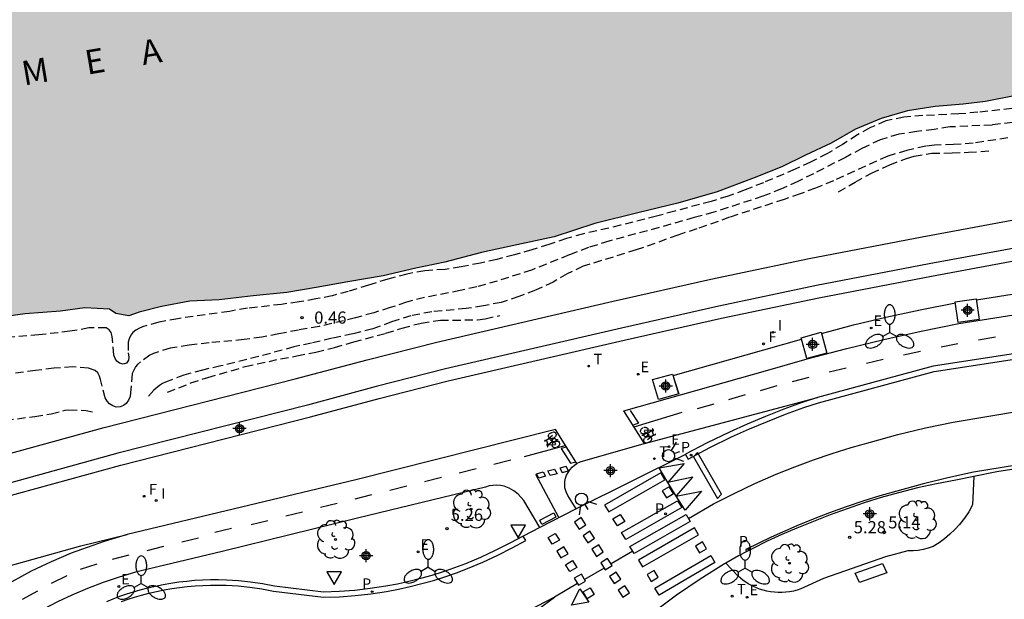
# Model space of a CAD drawing. Units: metres. Extents: x 583794 to 584145, y 4795040 to 4795291.
# Drawn here: x 584009 to 584070, y 4795223 to 4795259 of the extents above; entities that cross this region are included whole.
import ezdxf

# ---------------------------------------------------------------- set-up
doc = ezdxf.new("R2010")
doc.units = ezdxf.units.M
doc.header["$MEASUREMENT"] = 0
doc.linetypes.add('TRAZOS_NORMALES', pattern=[0.75, 0.5, -0.25])
for name, color, linetype in [('020194', 31, 'TRAZOS_NORMALES'), ('020204', 9, 'Continuous'), ('020308', 9, 'Continuous'), ('050304', 5, 'Continuous'), ('060108', 9, 'Continuous'), ('060112', 1, 'Continuous'), ('060113', 4, 'Continuous'), ('060130', 9, 'Continuous'), ('070105', 6, 'Continuous'), ('070116', 6, 'Continuous'), ('090101', 1, 'Continuous'), ('090212', 9, 'Continuous'), ('100101', 9, 'Continuous'), ('100116', 71, 'Continuous'), ('100202', 3, 'Continuous'), ('210203', 4, 'Continuous'), ('210205', 4, 'Continuous'), ('210303', 4, 'Continuous'), ('210305', 4, 'Continuous'), ('220207', 9, 'Continuous'), ('220307', 9, 'Continuous'), ('240204', 9, 'Continuous'), ('240304', 9, 'Continuous'), ('250205', 9, 'Continuous'), ('260101', 9, 'Continuous'), ('260203', 9, 'Continuous'), ('260204', 9, 'Continuous'), ('260205', 9, 'Continuous'), ('260303', 9, 'Continuous'), ('270204', 9, 'Continuous'), ('270304', 9, 'Continuous'), ('990506', 131, 'Continuous'), ('Centroides', 1, 'Continuous')]:
    doc.layers.add(name, color=color, linetype=linetype)
doc.layers.add('050111', color=5, linetype='Continuous', lineweight=30)
doc.styles.add('ARIAL', font='arial.ttf', dxfattribs={"height": 1})
doc.styles.add('ARIALI', font='ariali.ttf', dxfattribs={"height": 1})
doc.styles.add('ROMANS', font='romans__.ttf', dxfattribs={"height": 1})

# ---------------------------------------------------------------- blocks, each defined once
blk = doc.blocks.new('Centroide')
for points in [[(0.402, 0), (-0.402, 0)], [(0, -0.402), (0, 0.402)]]:
    blk.add_lwpolyline(points)
for radius in [0.256, 0.159]:
    blk.add_circle((0, 0), radius)
blk = doc.blocks.new('PLUVI2')
blk.add_circle((0, 0), 0.055)
blk = doc.blocks.new('REGALU')
blk.add_circle((0, 0), 0.055)
blk = doc.blocks.new('PLUVI3')
blk.add_circle((0, 0), 0.055)
blk = doc.blocks.new('COTAPU')
blk.add_circle((0, 0), 0.075)
blk = doc.blocks.new('OPTICA')
blk.add_circle((0, 0), 0.055)
blk = doc.blocks.new('REIND')
blk.add_circle((0, 0), 0.055)
blk = doc.blocks.new('REGTRA')
blk.add_circle((0, 0), 0.055)
blk = doc.blocks.new('SETRA')
at = {"linetype": 'Continuous'}
blk.add_lwpolyline([(0.451, 0.26), (-0.45, 0.26), (-0.001, -0.52)], close=True, dxfattribs=at)
blk = doc.blocks.new('FAROLM')
for q in [(0, 0.5), (0.433, -0.25), (-0.433, -0.25)]:
    blk.add_line((0, 0), q)
for points in [[(0, 0.5, 0.159986), (0.117, 0.538, 0.106322), (0.238, 0.675, 0.071006), (0.309, 0.858, 0.057309), (0.337, 1.099, 0.057309), (0.309, 1.339, 0.071006), (0.238, 1.522, 0.106322), (0.117, 1.659, 0.159986), (0, 1.697, 0.159986), (-0.117, 1.659, 0.106322), (-0.238, 1.522, 0.071006), (-0.309, 1.339, 0.057309), (-0.337, 1.099, 0.057309), (-0.309, 0.858, 0.071006), (-0.238, 0.675, 0.106322), (-0.117, 0.538, 0.159986)], [(-0.433, -0.25, 0.159986), (-0.525, -0.168, 0.106322), (-0.704, -0.131, 0.071006), (-0.898, -0.161, 0.057309), (-1.12, -0.258, 0.057309), (-1.315, -0.402, 0.071006), (-1.437, -0.555, 0.106322), (-1.495, -0.728, 0.159986), (-1.47, -0.849, 0.159986), (-1.378, -0.931, 0.106322), (-1.199, -0.967, 0.071006), (-1.005, -0.937, 0.057309), (-0.783, -0.841, 0.057309), (-0.588, -0.697, 0.071006), (-0.466, -0.544, 0.106322), (-0.408, -0.371, 0.159986)], [(0.433, -0.25, 0.159986), (0.408, -0.371, 0.106322), (0.466, -0.544, 0.071006), (0.588, -0.697, 0.057309), (0.783, -0.841, 0.057309), (1.005, -0.937, 0.071006), (1.199, -0.967, 0.106322), (1.378, -0.931, 0.159986), (1.47, -0.849, 0.159986), (1.495, -0.728, 0.106322), (1.437, -0.555, 0.071006), (1.315, -0.402, 0.057309), (1.12, -0.258, 0.057309), (0.898, -0.161, 0.071006), (0.704, -0.131, 0.106322), (0.525, -0.168, 0.159986)]]:
    blk.add_lwpolyline(points, format="xyb", close=True)
blk = doc.blocks.new('ARBOL')
blk.add_circle((0, 0), 0.0587)
for centre, radius, start, end in [((-0.564, 0.381), 0.532, 92.28, 254.58), ((-0.28, 0.855), 0.3, 359.28777, 173.60777), ((0.097, 0.97), 0.21, 23.15651, 160.46651), ((0.438, 0.881), 0.24, 301.57804, 139.32804), ((0.656, 0.288), 0.443, 319.85562, 114.76562), ((-0.091, 0.321), 0.12, 119.14, 310.56), ((0.819, -0.249), 0.383, 235.52754, 62.02753), ((-0.556, -0.339), 0.555, 142.64, 266.54), ((-0.039, -0.384), 0.21, 189.64, 323.88), ((-0.301, -0.676), 0.45, 213.78, 295.32), ((0.299, -0.624), 0.532, 224.67, 0.24)]:
    blk.add_arc(centre, radius, start, end)
blk = doc.blocks.new('BICI')
at = {"color": 9, "linetype": 'Continuous', "flags": 128}
for points in [[(-0.25, 0.103), (-0.281, 0.109), (-0.309, 0.108), (-0.335, 0.101), (-0.367, 0.084), (-0.382, 0.072), (-0.396, 0.059), (-0.416, 0.034), (-0.427, 0.017), (-0.44, -0.009), (-0.451, -0.037), (-0.457, -0.058), (-0.462, -0.082), (-0.467, -0.121)], [(-0.165, 0.27), (-0.282, -0.123)], [(-0.113, -0.111), (-0.117, -0.082), (-0.126, -0.043), (-0.141, -0.003), (-0.153, 0.018), (-0.165, 0.038), (-0.187, 0.064), (-0.195, 0.071)], [(-0.123, 0.201), (-0.174, 0.353)], [(0.029, 0.05), (0.001, 0.05)], [(0.07, -0.04), (0.191, 0.198)], [(0.219, 0.073), (0.204, 0.059), (0.191, 0.044), (0.176, 0.022), (0.164, 0.001), (0.155, -0.022), (0.148, -0.04), (0.142, -0.062), (0.137, -0.088), (0.134, -0.107), (0.133, -0.139), (0.133, -0.164), (0.135, -0.188), (0.141, -0.22), (0.146, -0.242), (0.156, -0.269)], [(0.255, 0.097), (0.276, 0.105), (0.302, 0.109), (0.329, 0.108), (0.361, 0.099), (0.384, 0.087), (0.405, 0.071), (0.424, 0.052), (0.439, 0.032), (0.455, 0.004), (0.467, -0.022), (0.478, -0.057), (0.484, -0.088), (0.488, -0.128), (0.488, -0.165), (0.485, -0.193), (0.483, -0.21)], [(-0.467, -0.164), (-0.462, -0.205), (-0.457, -0.229), (-0.446, -0.264), (-0.433, -0.294), (-0.416, -0.322), (-0.401, -0.343), (-0.381, -0.362), (-0.368, -0.372), (-0.343, -0.386), (-0.309, -0.396)], [(-0.289, -0.144), (-0.066, -0.144)], [(-0.274, -0.397), (-0.244, -0.39), (-0.218, -0.377), (-0.197, -0.361), (-0.177, -0.341), (-0.161, -0.32), (-0.146, -0.294), (-0.134, -0.269), (-0.124, -0.24), (-0.118, -0.212), (-0.113, -0.184), (-0.112, -0.171)], [(-0.091, -0.171), (-0.088, -0.187), (-0.085, -0.2), (-0.08, -0.214), (-0.075, -0.226), (-0.068, -0.238), (-0.059, -0.25), (-0.049, -0.26), (-0.033, -0.271), (-0.017, -0.276), (-0.004, -0.277), (0.008, -0.275), (0.018, -0.271)], [(0.047, -0.04), (0.033, -0.026), (0.021, -0.018), (0.007, -0.013), (-0.012, -0.012), (-0.035, -0.02), (-0.05, -0.031), (-0.06, -0.042), (-0.073, -0.061), (-0.081, -0.081), (-0.086, -0.097), (-0.09, -0.114)], [(-0.051, -0.344), (-0.025, -0.344)], [(0.044, -0.251), (0.055, -0.236), (0.064, -0.218), (0.071, -0.202), (0.076, -0.181), (0.079, -0.161), (0.08, -0.138), (0.079, -0.12), (0.075, -0.097), (0.07, -0.081), (0.063, -0.065)], [(0.175, -0.309), (0.192, -0.334), (0.206, -0.35), (0.226, -0.368), (0.248, -0.382), (0.276, -0.393), (0.297, -0.397), (0.32, -0.398), (0.348, -0.392), (0.369, -0.384), (0.392, -0.37), (0.416, -0.349), (0.43, -0.332), (0.444, -0.313), (0.454, -0.295), (0.465, -0.27), (0.472, -0.252)]]:
    blk.add_lwpolyline(points, dxfattribs=at)
at = {"color": 9, "linetype": 'Continuous'}
for points in [[(-0.236, 0.385), (-0.243, 0.371), (-0.224, 0.366)], [(-0.22, 0.365), (-0.087, 0.365), (-0.091, 0.384), (-0.104, 0.391), (-0.226, 0.391), (-0.236, 0.385)], [(-0.128, 0.302), (0.171, 0.302)], [(-0.049, -0.018), (-0.123, 0.201)], [(0.015, -0.014), (0.029, 0.05)], [(0.029, 0.05), (0.063, 0.051)], [(0.171, 0.302), (0.165, 0.361), (0.177, 0.381), (0.182, 0.407), (0.167, 0.423), (0.149, 0.428), (0.122, 0.428)], [(0.171, 0.302), (0.311, -0.144)], [(-0.051, -0.344), (-0.076, -0.344)], [(-0.033, -0.274), (-0.051, -0.344)]]:
    blk.add_lwpolyline(points, dxfattribs=at)
blk = doc.blocks.new('SEMAFO')
for p, q in [((-0.24, -0.29), (-0.625, -0.75)), ((0.005, -0.375), (0.005, -0.74)), ((0.24, -0.29), (0.625, -0.75))]:
    blk.add_line(p, q)
blk.add_circle((0, 0), 0.375)

msp = doc.modelspace()

# ---------------------------------------------------------------- hatches: boundary and pattern name
at = {"layer": '990506'}
msp.add_hatch(color=256, dxfattribs=at).paths.add_polyline_path([(584068.432, 4795253.837), (584067.072, 4795253.669), (584065.344, 4795253.515), (584063.628, 4795253.262), (584062.022, 4795252.789), (584060.44, 4795252.119), (584058.931, 4795251.267), (584057.349, 4795250.524), (584055.89, 4795249.817), (584054.185, 4795249.124), (584051.904, 4795248.272), (584049.488, 4795247.568), (584047.012, 4795246.975), (584044.376, 4795246.308), (584041.863, 4795245.494), (584039.558, 4795244.998), (584037.388, 4795244.527), (584035.12, 4795243.932), (584033.331, 4795243.558), (584031.332, 4795243.098), (584029.138, 4795242.724), (584027.19, 4795242.374), (584025.388, 4795242.074), (584023.317, 4795241.871), (584021.209, 4795241.607), (584019.42, 4795241.526), (584017.655, 4795241.2), (584016.294, 4795240.861), (584015.644, 4795240.63), (584014.849, 4795240.767), (584014.47, 4795241.05), (584012.939, 4795241.128), (584011.432, 4795240.924), (584009.263, 4795240.758), (584007.143, 4795240.47), (584005.647, 4795240.229), (584004.177, 4795240), (584002.485, 4795239.698), (584000.781, 4795239.225), (583999.273, 4795238.678), (583997.629, 4795238.107), (583995.974, 4795237.609), (583994.748, 4795237.221), (583993.326, 4795236.771), (583991.548, 4795236.286), (583989.647, 4795235.74), (583988.336, 4795235.401), (583986.864, 4795235.001), (583985.1, 4795234.798), (583982.747, 4795234.657), (583980.787, 4795234.479), (583978.801, 4795234.276), (583976.865, 4795233.987), (583974.856, 4795233.674), (583973.287, 4795233.446), (583972.012, 4795233.082), (583970.541, 4795232.755), (583969.401, 4795232.599), (583965.221, 4795231.63), (583963.774, 4795231.255), (583961.899, 4795230.819), (583960.427, 4795230.406), (583958.969, 4795230.092), (583957.069, 4795229.913), (583955.305, 4795230.028), (583953.334, 4795230.205), (583951.839, 4795230.356), (583949.843, 4795230.607), (583948.055, 4795230.882), (583946.268, 4795231.218), (583944.395, 4795231.75), (583942.204, 4795232.479), (583940.747, 4795233.107), (583939.28, 4795233.834), (583937.641, 4795234.5), (583935.903, 4795235.191), (583933.896, 4795236.189), (583931.695, 4795237.445), (583929.444, 4795238.86), (583927.169, 4795240.213), (583925.041, 4795241.334), (583922.827, 4795242.614), (583921.041, 4795243.746), (583919.415, 4795244.78), (583916.615, 4795246.858), (583914.985, 4795247.689), (583914.029, 4795248.386), (583912.905, 4795249.328), (583912.232, 4795250.156), (583911.409, 4795251.434), (583910.83, 4795252.45), (583909.931, 4795253.278), (583908.788, 4795253.901), (583906.518, 4795254.752), (583903, 4795258.704), (583901.239, 4795260.286), (583899.798, 4795261.886), (583899.087, 4795262.751), (583897.853, 4795264.614), (583896.695, 4795266.719), (583895.649, 4795268.525), (583894.098, 4795270.932), (583892.472, 4795273.639), (583891.426, 4795275.594), (583890.455, 4795277.775), (583889.523, 4795280.218), (583888.105, 4795283.169), (583886.972, 4795285.928), (583884.598, 4795290.161), (583909.91, 4795290.161), (583913.445, 4795283.61), (583916.893, 4795277.361), (583918.948, 4795274.792), (583920.581, 4795273.15), (583921.903, 4795271.575), (583923.692, 4795269.954), (583925.261, 4795268.981), (583926.329, 4795268.443), (583928.144, 4795267.847), (583929.58, 4795267.409), (583930.815, 4795267.138), (583932.051, 4795266.845), (583933.922, 4795266.45), (583935.481, 4795266.1), (583936.784, 4795265.695), (583938.576, 4795265.167), (583939.679, 4795264.93), (583941.438, 4795264.457), (583946.383, 4795263.752), (583949.424, 4795263.109), (583951.494, 4795262.256), (583952.396, 4795262.12), (583953.377, 4795262.129), (583954.804, 4795262.402), (583956.219, 4795262.688), (583957.468, 4795262.919), (583959.061, 4795262.914), (583960.565, 4795262.788), (583961.957, 4795262.739), (583964.075, 4795262.823), (583965.289, 4795262.886), (583966.593, 4795262.938), (583968.443, 4795263.033), (583969.681, 4795263.253), (583971.04, 4795263.45), (583972.345, 4795263.669), (583973.939, 4795264.021), (583975.478, 4795264.396), (583976.939, 4795264.782), (583978.422, 4795265.235), (583979.805, 4795265.61), (583983.886, 4795266.824), (583984.845, 4795267.145), (583986.418, 4795267.553), (583987.911, 4795267.705), (583989.762, 4795267.967), (583991.4, 4795268.219), (583992.961, 4795268.615), (583994.845, 4795268.732), (583997.455, 4795269.694), (583999.741, 4795270.312), (584001.659, 4795270.73), (584003.597, 4795271.104), (584006.975, 4795271.718), (584008.168, 4795271.849), (584010.063, 4795272.144), (584011.468, 4795272.308), (584013.051, 4795272.549), (584015.024, 4795272.967), (584016.217, 4795273.398), (584017.89, 4795273.861), (584019.875, 4795274.346), (584023.387, 4795275.261), (584026.977, 4795275.786), (584028.705, 4795276.104), (584030.076, 4795276.267), (584031.302, 4795276.453), (584033.454, 4795276.882), (584035.293, 4795277.155), (584037.077, 4795277.574), (584038.293, 4795277.994), (584040.434, 4795278.757), (584042.319, 4795279.454), (584043.947, 4795279.928), (584046.6, 4795280.333), (584049.074, 4795280.75), (584054.727, 4795281.882), (584057.404, 4795282.844), (584060.469, 4795283.148), (584061.696, 4795283.579), (584063.179, 4795283.998), (584064.718, 4795284.372), (584066.736, 4795284.823), (584067.996, 4795285.21), (584069.903, 4795285.829), (584071.197, 4795286.159), (584073.114, 4795286.544), (584074.731, 4795286.93), (584076.337, 4795287.393), (584077.954, 4795287.835), (584079.548, 4795288.098), (584082.346, 4795288.58), (584084.419, 4795288.887), (584086.002, 4795289.105), (584087.963, 4795289.401), (584091.352, 4795289.993), (584091.809, 4795290.157), (584144.127, 4795290.156), (584144.127, 4795271.387), (584143.761, 4795271.306), (584141.493, 4795270.663), (584139.458, 4795270.02), (584137.594, 4795269.314), (584135.791, 4795268.572), (584131.757, 4795267.506), (584129.76, 4795267.266), (584126.561, 4795266.822), (584123.938, 4795266.461), (584121.266, 4795266.015), (584118.582, 4795265.692), (584115.801, 4795265.504), (584113.326, 4795265.351), (584111.059, 4795265.076), (584109.06, 4795264.542), (584107.16, 4795263.886), (584103.568, 4795263.075), (584102.269, 4795262.772), (584100.664, 4795262.544), (584098.801, 4795262.206), (584097.257, 4795262.026), (584096.007, 4795262.017), (584094.56, 4795261.495), (584092.977, 4795260.704), (584090.991, 4795260.146), (584088.833, 4795259.502), (584086.871, 4795258.895), (584084.909, 4795258.251), (584082.813, 4795257.546), (584081.194, 4795257.036), (584079.146, 4795256.295), (584076.73, 4795255.456), (584074.99, 4795255.056), (584073.47, 4795254.779), (584072.171, 4795254.574)], flags=0)

# ---------------------------------------------------------------- linework, layer by layer
at = {"layer": '020194'}
for points, elevation in [([(584070.072, 4795253.397), (584067.966, 4795253.169), (584066.802, 4795253.062), (584064.58, 4795252.966), (584063.416, 4795252.871), (584062.306, 4795252.644), (584061.315, 4795252.207), (584060.554, 4795251.781), (584059.631, 4795251.184), (584058.697, 4795250.627), (584057.661, 4795250.097), (584056.706, 4795249.655), (584054.754, 4795248.831), (584053.625, 4795248.389), (584052.578, 4795248), (584051.533, 4795247.674), (584049.294, 4795247.082), (584048.169, 4795246.762), (584045.954, 4795246.206), (584043.674, 4795245.686), (584042.624, 4795245.387), (584041.531, 4795245.025), (584040.477, 4795244.699), (584039.412, 4795244.391), (584038.329, 4795244.104), (584037.317, 4795243.876), (584036.135, 4795243.652), (584035.136, 4795243.493), (584033.895, 4795243.41), (584032.784, 4795243.204), (584031.605, 4795242.878), (584030.417, 4795242.525), (584029.169, 4795242.131), (584028.178, 4795241.862), (584027.176, 4795241.668), (584026.138, 4795241.485), (584025.061, 4795241.336), (584022.972, 4795241.096), (584021.847, 4795240.905), (584018.664, 4795240.453), (584017.491, 4795240.232), (584016.495, 4795239.951), (584016.273, 4795239.856), (584016.09, 4795239.742), (584015.907, 4795239.596), (584015.784, 4795239.435), (584015.673, 4795239.217), (584015.616, 4795239.002), (584015.62, 4795238.353), (584015.646, 4795238.09), (584015.622, 4795237.89), (584015.499, 4795237.704), (584015.304, 4795237.651), (584015.086, 4795237.706), (584014.919, 4795237.838), (584014.808, 4795238.005), (584014.728, 4795238.215), (584014.621, 4795239.364), (584014.557, 4795239.603), (584014.435, 4795239.777), (584014.264, 4795239.885), (584013.197, 4795239.882), (584012.024, 4795239.679), (584011.294, 4795239.585), (584010.112, 4795239.463), (584006.621, 4795239.167)], 0.14), ([(584070.115, 4795252.547), (584068.847, 4795252.383), (584066.25, 4795252.261), (584065.272, 4795252.102), (584064.201, 4795251.977), (584063.097, 4795251.812), (584061.948, 4795251.471), (584060.825, 4795250.934), (584059.809, 4795250.39), (584057.842, 4795249.381), (584056.873, 4795248.905), (584055.866, 4795248.445), (584054.714, 4795247.99), (584051.7, 4795247.009), (584050.493, 4795246.689), (584048.33, 4795246.061), (584045.235, 4795245.238), (584043.978, 4795244.829), (584042.777, 4795244.377), (584040.472, 4795243.448), (584038.353, 4795242.769), (584037.09, 4795242.419), (584036.078, 4795242.18), (584033.864, 4795241.749), (584032.766, 4795241.477), (584031.76, 4795241.133), (584030.739, 4795240.816), (584029.62, 4795240.502), (584027.381, 4795239.974), (584026.104, 4795239.756), (584024.895, 4795239.511), (584023.842, 4795239.325), (584022.75, 4795239.164), (584020.608, 4795238.963), (584019.378, 4795238.82), (584018.197, 4795238.641), (584017.164, 4795238.318), (584016.951, 4795238.211), (584016.373, 4795237.788), (584016.193, 4795237.63), (584016.055, 4795237.478), (584015.848, 4795237.069), (584015.764, 4795235.881), (584015.727, 4795235.666), (584015.628, 4795235.436), (584015.49, 4795235.23), (584015.331, 4795235.099), (584015.124, 4795235.019), (584014.873, 4795235.005), (584014.667, 4795235.077), (584014.47, 4795235.209), (584014.312, 4795235.383), (584014.19, 4795235.575), (584013.906, 4795236.712), (584013.835, 4795236.922), (584013.736, 4795237.119), (584013.581, 4795237.26), (584013.16, 4795237.414), (584012.192, 4795237.485), (584011.035, 4795237.399), (584009.907, 4795237.264), (584007.406, 4795236.909)], 0.64), ([(584069.812, 4795251.585), (584067.687, 4795251.265), (584066.467, 4795251.173), (584065.304, 4795251.143), (584064.759, 4795251.079), (584063.598, 4795250.819), (584062.413, 4795250.469), (584059.065, 4795248.942), (584057.972, 4795248.496), (584057.011, 4795248.14), (584056.033, 4795247.802), (584052.666, 4795246.699), (584050.657, 4795245.986), (584049.475, 4795245.604), (584048.071, 4795245.084), (584046.921, 4795244.696), (584043.656, 4795243.682), (584042.671, 4795243.218), (584041.796, 4795242.709), (584040.703, 4795242.213), (584039.679, 4795241.821), (584038.59, 4795241.456), (584037.512, 4795241.243), (584036.444, 4795241.079), (584034.329, 4795240.878), (584033.028, 4795240.628), (584031.846, 4795240.254), (584030.678, 4795239.83), (584029.454, 4795239.511), (584028.176, 4795239.248), (584026.913, 4795238.95), (584025.821, 4795238.72), (584023.642, 4795238.115), (584021.32, 4795237.542), (584020.192, 4795237.288), (584019.046, 4795236.98), (584017.92, 4795236.549), (584017.725, 4795236.457), (584017.543, 4795236.347), (584017.201, 4795236.046), (584016.871, 4795235.673)], 1.14), ([(584059.384, 4795248.262), (584060.403, 4795248.871), (584061.412, 4795249.41), (584062.541, 4795249.924), (584063.574, 4795250.327), (584064.044, 4795250.457), (584065.133, 4795250.643), (584066.38, 4795250.666), (584067.397, 4795250.705), (584068.827, 4795250.805)], 1.64), ([(584018.037, 4795235.92), (584019.464, 4795236.496), (584020.521, 4795236.831), (584022.825, 4795237.503), (584025.004, 4795237.979), (584026.012, 4795238.162), (584027.185, 4795238.401), (584028.322, 4795238.682), (584029.514, 4795239.028), (584031.498, 4795239.56), (584032.492, 4795239.874), (584033.662, 4795240.185), (584034.855, 4795240.361), (584037.131, 4795240.382), (584037.619, 4795240.446), (584038.52, 4795240.656)], 1.64), ([(584000.76, 4795232.77), (584001.909, 4795233.283), (584003.081, 4795233.622), (584004.233, 4795233.787), (584006.56, 4795234.008), (584009.851, 4795234.432), (584010.865, 4795234.594), (584011.735, 4795234.813), (584011.963, 4795234.83), (584013.027, 4795234.806), (584013.407, 4795234.722)], 1.14)]:
    msp.add_lwpolyline(points, dxfattribs=dict(at, elevation=elevation))
at = {"layer": '050111', "flags": 128}
msp.add_lwpolyline([(584072.171, 4795254.574), (584068.432, 4795253.837), (584067.072, 4795253.669), (584065.344, 4795253.515), (584063.628, 4795253.262), (584062.022, 4795252.789), (584060.44, 4795252.119), (584058.931, 4795251.267), (584057.349, 4795250.524), (584055.89, 4795249.817), (584054.185, 4795249.124), (584051.904, 4795248.272), (584049.488, 4795247.568), (584047.012, 4795246.975), (584044.376, 4795246.308), (584041.863, 4795245.494), (584039.558, 4795244.998), (584037.388, 4795244.527), (584035.12, 4795243.932), (584033.331, 4795243.558), (584031.332, 4795243.098), (584029.138, 4795242.724), (584027.19, 4795242.374), (584025.388, 4795242.074), (584023.317, 4795241.871), (584021.209, 4795241.607), (584019.42, 4795241.526), (584017.655, 4795241.2), (584016.294, 4795240.861), (584015.644, 4795240.63), (584014.849, 4795240.767), (584014.47, 4795241.05), (584012.939, 4795241.128), (584011.432, 4795240.924), (584009.263, 4795240.758), (584007.143, 4795240.47)], dxfattribs=at)
at = {"layer": '060108', "flags": 128}
for points in [[(584144.126, 4795249.63), (584132.029, 4795247.858), (584109.088, 4795244.523), (584085.175, 4795240.729), (584070.175, 4795238.291), (584065.211, 4795237.525), (584058.08, 4795235.598)], [(584111.668, 4795234.58), (584111.749, 4795234.768), (584110.937, 4795235.09), (584109.944, 4795235.402), (584108.939, 4795235.673), (584107.924, 4795235.904), (584107.317, 4795236.055), (584106.702, 4795236.17), (584106.081, 4795236.248), (584105.457, 4795236.289), (584103.229, 4795236.301), (584100.992, 4795236.041), (584089.443, 4795234.261), (584080.365, 4795232.776), (584077.051, 4795232.231), (584075.632, 4795232.031), (584069.136, 4795231.026), (584067.719, 4795230.739)], [(584047.434, 4795232.763), (584058.08, 4795235.598)], [(584058.08, 4795235.598), (584057.143, 4795235.285), (584056.004, 4795234.873), (584054.877, 4795234.433), (584053.761, 4795233.963), (584052.658, 4795233.465), (584051.299, 4795232.804), (584049.962, 4795232.1), (584049.95, 4795232.094)], [(584043.252, 4795231.529), (584041.951, 4795233.634)], [(584043.252, 4795231.529), (584043.284, 4795231.55), (584043.465, 4795231.639), (584047.415, 4795232.758), (584047.434, 4795232.763)], [(584049.95, 4795232.094), (584043.216, 4795228.743)], [(584043.216, 4795228.743), (584042.704, 4795229.553), (584042.592, 4795229.787), (584042.527, 4795230.038), (584042.51, 4795230.235), (584042.521, 4795230.433), (584042.561, 4795230.626), (584042.628, 4795230.813), (584042.721, 4795230.987), (584042.833, 4795231.154), (584042.965, 4795231.306), (584043.117, 4795231.438), (584043.252, 4795231.529)], [(584067.719, 4795230.739), (584066.618, 4795230.516), (584065.431, 4795230.289), (584064.251, 4795230.029), (584063.078, 4795229.736), (584062.015, 4795229.432), (584060.959, 4795229.103), (584059.91, 4795228.75), (584058.87, 4795228.373), (584057.839, 4795227.972), (584056.818, 4795227.548), (584055.9, 4795227.16), (584054.993, 4795226.746), (584054.099, 4795226.306), (584053.699, 4795226.095)], [(584043.216, 4795228.743), (584040.984, 4795227.59)], [(584053.699, 4795226.095), (584053.218, 4795225.841), (584052.43, 4795225.396)], [(584052.43, 4795225.396), (584052.35, 4795225.351), (584050.859, 4795224.412), (584049.401, 4795223.422), (584047.509, 4795222.014)]]:
    msp.add_lwpolyline(points, dxfattribs=at)
at = {"layer": '060112', "flags": 128}
for points in [[(584047.434, 4795232.763), (584046.147, 4795234.788), (584055.018, 4795237.276), (584057.446, 4795237.972), (584059.888, 4795238.618), (584062.181, 4795239.175), (584064.484, 4795239.689), (584066.796, 4795240.157), (584076.057, 4795241.625), (584085.444, 4795243.142), (584094.731, 4795244.685), (584104.153, 4795246.165), (584113.416, 4795247.534), (584132.228, 4795250.274), (584144.126, 4795252.03)], [(584041.951, 4795233.634), (584029.635, 4795230.538), (584015.539, 4795227.166)], [(584040.984, 4795227.59), (584039.993, 4795229.255), (584039.633, 4795229.654), (584039.375, 4795229.852), (584039.092, 4795230.014), (584038.79, 4795230.135), (584038.56, 4795230.182), (584038.325, 4795230.2), (584038.091, 4795230.189), (584037.859, 4795230.15), (584037.634, 4795230.082), (584029.75, 4795228.158), (584021.405, 4795226.121), (584016.055, 4795224.831), (584015.058, 4795224.535), (584014.072, 4795224.201), (584013.1, 4795223.831), (584012.142, 4795223.424), (584011.26, 4795223.011), (584010.393, 4795222.567), (584009.542, 4795222.093), (584008.709, 4795221.589)], [(584015.539, 4795227.166), (584014.128, 4795226.738), (584012.738, 4795226.245), (584012.104, 4795226.007), (584011.476, 4795225.753), (584010.856, 4795225.483), (584010.242, 4795225.196), (584009.637, 4795224.893), (584009.04, 4795224.574), (584008.451, 4795224.24)]]:
    msp.add_lwpolyline(points, dxfattribs=at)
at = {"layer": '060113', "flags": 128}
for points in [[(584049.95, 4795232.094), (584050.114, 4795231.811), (584051.446, 4795232.513), (584052.796, 4795233.169), (584053.891, 4795233.663), (584054.999, 4795234.13), (584056.119, 4795234.568), (584057.249, 4795234.977), (584058.155, 4795235.279), (584065.282, 4795237.205), (584070.225, 4795237.968), (584085.227, 4795240.406), (584109.135, 4795244.199), (584132.076, 4795247.535), (584144.126, 4795249.299)], [(584080.31, 4795233.057), (584067.692, 4795230.991), (584066.11, 4795230.649), (584064.538, 4795230.264), (584062.976, 4795229.838), (584061.931, 4795229.538), (584060.892, 4795229.216), (584059.861, 4795228.871), (584058.838, 4795228.503), (584057.823, 4795228.113), (584056.817, 4795227.701), (584055.232, 4795226.998), (584053.672, 4795226.24), (584053.699, 4795226.095)], [(584015.196, 4795223.037), (584015.601, 4795223.175), (584016.01, 4795223.302), (584016.424, 4795223.419), (584016.89, 4795223.542), (584017.357, 4795223.651), (584017.828, 4795223.748), (584018.301, 4795223.831), (584018.776, 4795223.9), (584019.253, 4795223.956), (584019.731, 4795223.999), (584020.21, 4795224.028), (584020.69, 4795224.043), (584021.17, 4795224.045), (584021.649, 4795224.033), (584022.384, 4795223.991), (584023.114, 4795223.917), (584023.841, 4795223.811), (584024.57, 4795223.674), (584027.655, 4795223.297), (584028.626, 4795223.33), (584029.601, 4795223.401), (584030.572, 4795223.511), (584031.538, 4795223.658), (584032.268, 4795223.795), (584032.992, 4795223.953), (584033.712, 4795224.133), (584034.426, 4795224.334), (584035.133, 4795224.556), (584035.834, 4795224.799), (584036.527, 4795225.063), (584037.462, 4795225.452), (584038.381, 4795225.879), (584039.271, 4795226.337), (584040.113, 4795226.792), (584039.959, 4795227.057)]]:
    msp.add_lwpolyline(points, dxfattribs=at)
at = {"layer": '060130', "flags": 128}
for points in [[(584067.878, 4795241.624), (584075.903, 4795242.894)], [(584058.326, 4795239.551), (584060.311, 4795240.067), (584062.302, 4795240.542), (584064.419, 4795241), (584066.587, 4795241.421)], [(584049.539, 4795235.814), (584049.187, 4795236.963), (584057.102, 4795239.188)]]:
    msp.add_lwpolyline(points, dxfattribs=at)
at = {"layer": '070105', "flags": 128}
for points in [[(584006.765, 4795229.125), (584015.158, 4795231.438), (584026.849, 4795234.4), (584031.086, 4795235.537), (584035.337, 4795236.622), (584046.169, 4795239.136), (584052.164, 4795240.481), (584058.176, 4795241.748), (584065.111, 4795243.082), (584072.055, 4795244.367), (584079.764, 4795245.735), (584087.484, 4795247.042), (584098.237, 4795248.691), (584117.88, 4795251.676), (584135.946, 4795254.29), (584141.624, 4795255.106), (584142.185, 4795256.451), (584142.411, 4795256.859), (584142.677, 4795257.243), (584142.979, 4795257.599), (584143.344, 4795257.962), (584143.76, 4795258.266), (584144.019, 4795258.412), (584144.126, 4795258.46)], [(584071.92, 4795245.111), (584064.971, 4795243.825), (584058.027, 4795242.489), (584052.003, 4795241.219), (584046.001, 4795239.873), (584035.158, 4795237.357), (584030.895, 4795236.269), (584026.653, 4795235.13), (584014.972, 4795232.171), (584006.564, 4795229.854)]]:
    msp.add_lwpolyline(points, dxfattribs=at)
at = {"layer": '070116', "flags": 128}
msp.add_lwpolyline([(584005.742, 4795231.447), (584014.135, 4795233.76), (584025.907, 4795236.743), (584030.335, 4795237.916), (584034.628, 4795239.011), (584045.496, 4795241.533), (584051.516, 4795242.884), (584057.566, 4795244.159), (584064.532, 4795245.499), (584071.494, 4795246.787), (584079.222, 4795248.158), (584086.963, 4795249.469), (584095.509, 4795250.779), (584106.279, 4795252.147), (584117.871, 4795253.479), (584133.075, 4795256.065), (584139.582, 4795257.2), (584140.11, 4795258.182), (584141.395, 4795259.787), (584144.126, 4795261.387)], dxfattribs=at)
at = {"layer": '090101', "flags": 128}
msp.add_lwpolyline([(584062.096, 4795225.383), (584062.362, 4795224.797), (584060.67, 4795224.201), (584060.404, 4795224.787), (584062.096, 4795225.383)], dxfattribs=at)
at = {"layer": '100101', "flags": 128}
for points in [[(584067.87, 4795241.677), (584068.06, 4795240.407), (584066.765, 4795240.228), (584066.575, 4795241.498), (584067.87, 4795241.677)], [(584058.308, 4795239.618), (584058.659, 4795238.338), (584057.427, 4795238.004), (584057.076, 4795239.284), (584058.308, 4795239.618)], [(584049.162, 4795237.033), (584049.544, 4795235.815), (584048.298, 4795235.486), (584047.916, 4795236.704), (584049.162, 4795237.033)]]:
    msp.add_lwpolyline(points, dxfattribs=at)
at = {"layer": '100116', "flags": 128}
for points in [[(584067.719, 4795230.739), (584067.65, 4795228.987), (584067.411, 4795228.563), (584067.139, 4795228.159), (584066.837, 4795227.777), (584066.551, 4795227.465), (584066.244, 4795227.173), (584065.919, 4795226.902), (584065.576, 4795226.654), (584065.217, 4795226.43), (584064.917, 4795226.32), (584064.609, 4795226.238), (584064.295, 4795226.183), (584063.977, 4795226.156), (584063.658, 4795226.158), (584062.283, 4795225.787), (584058.462, 4795224.456), (584057.058, 4795223.805), (584056.833, 4795223.733), (584056.604, 4795223.674), (584056.372, 4795223.63), (584056.138, 4795223.601), (584055.902, 4795223.586), (584055.666, 4795223.586), (584055.43, 4795223.6), (584055.196, 4795223.629), (584054.964, 4795223.672), (584054.735, 4795223.73), (584054.51, 4795223.802), (584054.152, 4795223.949), (584053.811, 4795224.132), (584053.491, 4795224.349), (584053.194, 4795224.597), (584052.43, 4795225.396)], [(584040.984, 4795227.59), (584039.959, 4795227.057)], [(584002.171, 4795223.532), (584012.694, 4795226.459), (584015.539, 4795227.166)], [(584039.959, 4795227.057), (584039.126, 4795226.623), (584038.235, 4795226.166), (584037.328, 4795225.745), (584036.404, 4795225.36), (584035.72, 4795225.1), (584035.029, 4795224.86), (584034.33, 4795224.641), (584033.626, 4795224.443), (584032.916, 4795224.265), (584032.201, 4795224.109), (584031.482, 4795223.974), (584030.528, 4795223.829), (584029.569, 4795223.721), (584028.607, 4795223.651), (584027.643, 4795223.618), (584024.63, 4795223.989), (584023.895, 4795224.128), (584023.154, 4795224.235), (584022.409, 4795224.31), (584021.662, 4795224.354), (584021.173, 4795224.366), (584020.683, 4795224.364), (584020.194, 4795224.348), (584019.705, 4795224.319), (584019.218, 4795224.275), (584018.732, 4795224.218), (584018.247, 4795224.147), (584017.765, 4795224.063), (584017.286, 4795223.965), (584016.809, 4795223.853), (584016.336, 4795223.728), (584015.915, 4795223.61), (584015.498, 4795223.48), (584015.084, 4795223.339), (584014.674, 4795223.187), (584014.269, 4795223.023)]]:
    msp.add_lwpolyline(points, dxfattribs=at)
at = {"layer": '260101', "flags": 128}
for points in [[(584050.143, 4795228.147), (584051.67, 4795229.041), (584052.944, 4795229.69), (584054.237, 4795230.3), (584055.548, 4795230.87), (584056.686, 4795231.327), (584057.836, 4795231.755), (584058.996, 4795232.152), (584060.166, 4795232.52), (584061.346, 4795232.856), (584063.036, 4795233.313), (584064.739, 4795233.721), (584066.453, 4795234.078), (584074.868, 4795235.505), (584090.353, 4795237.987), (584101.702, 4795239.786), (584114.203, 4795241.647), (584127.986, 4795243.667), (584136.39, 4795244.875), (584144.126, 4795246.012)], [(584065.699, 4795238.715), (584066.746, 4795238.916)], [(584068.008, 4795239.158), (584069.059, 4795239.343)], [(584063.397, 4795238.235), (584064.441, 4795238.453)], [(584061.103, 4795237.719), (584062.143, 4795237.953)], [(584058.816, 4795237.17), (584059.849, 4795237.435)], [(584056.539, 4795236.584), (584057.572, 4795236.85)], [(584054.571, 4795236.036), (584055.596, 4795236.33)], [(584052.632, 4795235.48), (584053.657, 4795235.774)], [(584046.548, 4795234.796), (584047.048, 4795234.027), (584046.731, 4795233.905)], [(584046.785, 4795233.792), (584049.755, 4795234.69)], [(584050.692, 4795234.924), (584051.717, 4795235.218)], [(584040.042, 4795231.975), (584042.545, 4795232.633)], [(584042.621, 4795232.536), (584042.3, 4795232.453), (584042.867, 4795231.547), (584043.188, 4795231.63), (584042.621, 4795232.536)], [(584038.15, 4795231.495), (584039.185, 4795231.753)], [(584050.692, 4795232.211), (584050.453, 4795231.938), (584051.933, 4795229.381), (584052.172, 4795229.654), (584050.692, 4795232.211)], [(584036.013, 4795230.963), (584037.048, 4795231.221)], [(584041.189, 4795231.028), (584041.334, 4795230.759), (584040.918, 4795230.634), (584040.773, 4795230.903), (584041.189, 4795231.028)], [(584041.889, 4795231.19), (584042.04, 4795230.903), (584041.616, 4795230.805), (584041.465, 4795231.092), (584041.889, 4795231.19)], [(584042.607, 4795231.354), (584042.211, 4795231.254), (584042.351, 4795230.989), (584042.747, 4795231.089), (584042.607, 4795231.354)], [(584048.859, 4795230.362), (584048.327, 4795231.276), (584049.881, 4795231.53), (584048.859, 4795230.362)], [(584033.875, 4795230.431), (584034.91, 4795230.689)], [(584040.719, 4795230.875), (584042.134, 4795228.236)], [(584048.425, 4795230.954), (584044.972, 4795228.97), (584045.237, 4795228.552), (584048.69, 4795230.536), (584048.425, 4795230.954)], [(584049.386, 4795229.513), (584050.41, 4795230.694), (584048.859, 4795230.362)], [(584031.738, 4795229.9), (584032.773, 4795230.157)], [(584048.948, 4795230.101), (584048.514, 4795229.846), (584048.782, 4795229.423), (584049.216, 4795229.678), (584048.948, 4795230.101)], [(584049.386, 4795229.513), (584048.859, 4795230.362)], [(584049.386, 4795229.513), (584050.945, 4795229.827), (584049.931, 4795228.654), (584049.386, 4795229.513)], [(584029.601, 4795229.368), (584030.636, 4795229.625)], [(584049.467, 4795229.245), (584049.731, 4795228.826), (584046.276, 4795226.86), (584046.012, 4795227.279), (584049.467, 4795229.245)], [(584027.463, 4795228.836), (584028.498, 4795229.093)], [(584023.188, 4795227.772), (584024.224, 4795228.03)], [(584025.326, 4795228.304), (584026.361, 4795228.562)], [(584041.831, 4795228.501), (584041.961, 4795228.236), (584041.1, 4795227.776), (584040.97, 4795228.041), (584041.831, 4795228.501)], [(584043.525, 4795228.201), (584043.11, 4795227.928), (584043.395, 4795227.492), (584043.81, 4795227.765), (584043.525, 4795228.201)], [(584045.931, 4795228.383), (584046.212, 4795227.96), (584045.754, 4795227.698), (584045.473, 4795228.121), (584045.931, 4795228.383)], [(584049.991, 4795228.397), (584050.252, 4795227.968), (584046.79, 4795225.99), (584046.529, 4795226.419), (584049.991, 4795228.397)], [(584020.951, 4795227.299), (584021.986, 4795227.556)], [(584044.065, 4795227.362), (584043.65, 4795227.089), (584043.935, 4795226.653), (584044.35, 4795226.926), (584044.065, 4795227.362)], [(584050.511, 4795227.565), (584047.052, 4795225.581), (584047.304, 4795225.161), (584050.763, 4795227.145), (584050.511, 4795227.565)], [(584018.914, 4795226.709), (584019.949, 4795226.966)], [(584041.923, 4795227.229), (584042.18, 4795226.809), (584041.743, 4795226.556), (584041.486, 4795226.976), (584041.923, 4795227.229)], [(584016.776, 4795226.177), (584017.811, 4795226.434)], [(584042.461, 4795226.392), (584042.024, 4795226.139), (584042.281, 4795225.719), (584042.718, 4795225.972), (584042.461, 4795226.392)], [(584044.604, 4795226.523), (584044.189, 4795226.25), (584044.474, 4795225.814), (584044.889, 4795226.087), (584044.604, 4795226.523)], [(584051.003, 4795226.703), (584050.574, 4795226.447), (584050.827, 4795226.028), (584051.256, 4795226.284), (584051.003, 4795226.703)], [(584014.639, 4795225.645), (584015.674, 4795225.903)], [(584043, 4795225.555), (584043.257, 4795225.135), (584042.82, 4795224.882), (584042.563, 4795225.302), (584043, 4795225.555)], [(584045.144, 4795225.685), (584044.729, 4795225.411), (584045.014, 4795224.975), (584045.429, 4795225.248), (584045.144, 4795225.685)], [(584046.703, 4795226.133), (584045.364, 4795225.348)], [(584051.512, 4795225.865), (584051.772, 4795225.431), (584048.329, 4795223.43), (584048.069, 4795223.864), (584051.512, 4795225.865)], [(584012.678, 4795225.022), (584013.695, 4795225.345)], [(584044.935, 4795225.097), (584043.735, 4795224.395)], [(584048.027, 4795224.95), (584047.594, 4795224.7), (584047.837, 4795224.275), (584048.27, 4795224.526), (584048.027, 4795224.95)], [(584010.896, 4795224.173), (584011.859, 4795224.632)], [(584043.538, 4795224.717), (584043.101, 4795224.464), (584043.358, 4795224.044), (584043.795, 4795224.297), (584043.538, 4795224.717)], [(584045.684, 4795224.846), (584045.269, 4795224.573), (584045.554, 4795224.137), (584045.969, 4795224.41), (584045.684, 4795224.846)], [(584043.3, 4795224.14), (584041.881, 4795223.309)], [(584043.994, 4795222.988), (584042.93, 4795222.817), (584043.446, 4795223.821), (584043.994, 4795222.988)], [(584044.076, 4795223.88), (584044.333, 4795223.46), (584043.896, 4795223.207), (584043.639, 4795223.627), (584044.076, 4795223.88)], [(584046.223, 4795224.007), (584045.808, 4795223.734), (584046.093, 4795223.298), (584046.508, 4795223.571), (584046.223, 4795224.007)], [(584009.101, 4795223.178), (584010.039, 4795223.686)], [(584041.881, 4795223.309), (584039.241, 4795221.925), (584038.288, 4795221.443), (584037.317, 4795220.999), (584036.33, 4795220.593), (584035.264, 4795220.206), (584034.184, 4795219.859), (584032.894, 4795219.5)], [(584035.399, 4795216.416), (584036.008, 4795217.371), (584036.657, 4795218.289), (584037.331, 4795219.169), (584038.057, 4795220.006), (584038.987, 4795220.916), (584039.953, 4795221.787), (584040.877, 4795222.557), (584041.881, 4795223.309)]]:
    msp.add_lwpolyline(points, dxfattribs=at)

# ---------------------------------------------------------------- block references
at = {"layer": '020204', "rotation": 359.9987685839998}
msp.add_blockref('COTAPU', (584026.325, 4795240.522, 0.455), dxfattribs=at)
at = {"layer": '020204'}
for p in [(584035.254, 4795227.521, 5.204), (584062.197, 4795227.287, 5.136), (584060.071, 4795226.984, 5.278)]:
    msp.add_blockref('COTAPU', p, dxfattribs=at)
at = {"layer": '090212'}
for p, rotation in [((584041.73, 4795232.929), 110.9857855267187), ((584047.646, 4795233.334), 289.5686433359234)]:
    msp.add_blockref('BICI', p, dxfattribs=dict(at, rotation=rotation))
at = {"layer": '100202'}
for p in [(584036.755, 4795228.731), (584064.214, 4795228.059), (584028.38, 4795226.855), (584056.355, 4795225.387)]:
    msp.add_blockref('ARBOL', p, dxfattribs=at)
at = {"layer": '210203'}
msp.add_blockref('PLUVI2', (584048.728, 4795228.437, 5.235), dxfattribs=at)
at = {"layer": '210205'}
for p in [(584050.296, 4795232.052, 5.05), (584053.862, 4795226.254, 5.061), (584030.649, 4795223.642, 5.038)]:
    msp.add_blockref('PLUVI3', p, dxfattribs=at)
at = {"layer": '220207'}
for p in [(584061.401, 4795239.882, 5.336), (584047.043, 4795237.032, 5.347), (584048.938, 4795232.565, 5.215), (584033.477, 4795226.093, 5.232), (584015.035, 4795223.96, 5.324), (584053.754, 4795223.295, 5.257)]:
    msp.add_blockref('REGALU', p, dxfattribs=at)
at = {"layer": '240204'}
for p in [(584054.768, 4795238.905, 5.343), (584016.589, 4795229.518, 5.435)]:
    msp.add_blockref('OPTICA', p, dxfattribs=at)
at = {"layer": '250205'}
for p in [(584062.539, 4795239.611), (584034.104, 4795225.14), (584053.632, 4795225.082), (584016.42, 4795224.14)]:
    msp.add_blockref('FAROLM', p, dxfattribs=at)
at = {"layer": '260203'}
for p in [(584043.987, 4795237.535, 5.386), (584048.036, 4795231.833, 5.213), (584052.833, 4795223.366, 5.249)]:
    msp.add_blockref('REGTRA', p, dxfattribs=at)
at = {"layer": '260204'}
for p, rotation in [((584048.911, 4795232.014), 110.0142286450627), ((584043.542, 4795229.335), 31.56124319410527)]:
    msp.add_blockref('SEMAFO', p, dxfattribs=dict(at, rotation=rotation))
at = {"layer": '260205'}
for p in [(584039.634, 4795227.477), (584028.304, 4795224.601)]:
    msp.add_blockref('SETRA', p, dxfattribs=at)
at = {"layer": '270204'}
for p in [(584055.346, 4795239.615, 5.361), (584017.339, 4795229.252, 5.424)]:
    msp.add_blockref('REIND', p, dxfattribs=at)
at = {"layer": 'Centroides', "rotation": 359.9987685839998}
for p in [(584067.339, 4795240.969), (584057.785, 4795238.866), (584048.742, 4795236.307), (584022.472, 4795233.681), (584045.333, 4795231.097), (584061.312, 4795228.433), (584030.276, 4795225.856)]:
    msp.add_blockref('Centroide', p, dxfattribs=at)

# ---------------------------------------------------------------- texts
at = {"layer": '020308', "style": 'ARIAL'}
msp.add_text('0.46', height=0.75, rotation=359.99877, dxfattribs=at).set_placement((584027.075, 4795240.147))
for s, p in [('5.26', (584035.488, 4795227.998)), ('5.28', (584060.321, 4795227.234)), ('5.14', (584062.447, 4795227.537))]:
    msp.add_text(s, height=0.75, dxfattribs=at).set_placement(p)
at = {"layer": '050304', "style": 'ARIALI'}
msp.add_text('U     R     U     M     E     A', height=1.5, rotation=9.70577, dxfattribs=at).set_placement((583998.223, 4795252.933))
at = {"layer": '210303', "style": 'ROMANS'}
msp.add_text('P', height=0.65, dxfattribs=at).set_placement((584048.075, 4795228.427))
at = {"layer": '210305', "style": 'ROMANS'}
for p in [(584049.672, 4795232.217), (584053.238, 4795226.419), (584030.025, 4795223.807)]:
    msp.add_text('P', height=0.65, dxfattribs=at).set_placement(p)
at = {"layer": '220307', "style": 'ROMANS'}
for p in [(584061.547, 4795240.004), (584047.189, 4795237.154), (584049.084, 4795232.687), (584033.623, 4795226.215), (584015.181, 4795224.082), (584053.9, 4795223.417)]:
    msp.add_text('E', height=0.65, dxfattribs=at).set_placement(p)
at = {"layer": '240304', "style": 'ROMANS'}
for p in [(584055.074, 4795239.011), (584016.895, 4795229.624)]:
    msp.add_text('F', height=0.65, dxfattribs=at).set_placement(p)
at = {"layer": '260303', "style": 'ROMANS'}
for p in [(584044.293, 4795237.641), (584048.342, 4795231.939), (584053.139, 4795223.472)]:
    msp.add_text('T', height=0.65, dxfattribs=at).set_placement(p)
at = {"layer": '270304', "style": 'ROMANS'}
for p in [(584055.652, 4795239.721), (584017.645, 4795229.358)]:
    msp.add_text('I', height=0.65, dxfattribs=at).set_placement(p)

doc.saveas('drawing.dxf')
